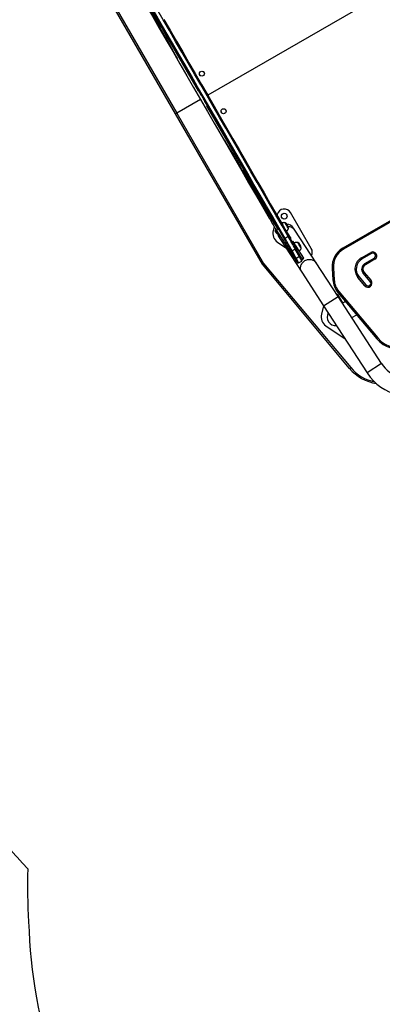
# Model space of a CAD drawing. Units: inches. Extents: x 220 to 1848, y 166 to 888.
# Drawn here: x 366 to 416, y 300 to 436 of the extents above; entities that cross this region are included whole.
import ezdxf

# ---------------------------------------------------------------- set-up
doc = ezdxf.new("R2010")
doc.units = ezdxf.units.IN
doc.header["$MEASUREMENT"] = 0
doc.header["$PDSIZE"] = -1
for name, color, linetype in [('CONTOUR', 7, 'Continuous'), ('DIM_CIRCULATION_LIBRE', 7, 'Continuous'), ('VUE NUAGE', 7, 'Continuous')]:
    doc.layers.add(name, color=color, linetype=linetype)
doc.styles.add('DIM', font='romans.shx')
doc.dimstyles.new('Implantation (Pied-mètre)', dxfattribs={"dimscale": 96, "dimtxt": 0.09375, "dimasz": 0.125, "dimexe": 0.125, "dimexo": 0.125, "dimgap": 0.03, "dimtad": 1, "dimdec": 3, "dimzin": 0, "dimdsep": 46, "dimlunit": 4, "dimtxsty": 'DIM', "dimblk1": 'OBLIQUE', "dimblk2": 'OBLIQUE', "dimsah": 1, "dimcen": 0.089844, "dimdle": 0.125, "dimclrt": 7, "dimadec": 0, "dimazin": 0, "dimtfac": 1, "dimtdec": 0, "dimtofl": 0, "dimtmove": 0, "dimatfit": 3, "dimldrblk": 'OBLIQUE', "dimfxl": 1, "dimfrac": 2, "dimtolj": 1, "dimtzin": 0, "dimarcsym": 0})

# ---------------------------------------------------------------- blocks, each defined once
blk = doc.blocks.new('_OBLIQUE')
at = {"color": 0, "linetype": 'ByBlock'}
blk.add_line((-0.5, -0.5), (0.5, 0.5), dxfattribs=at)
blk = doc.blocks.new('*D17')
at = {"layer": 'Defpoints', "color": 0}
for p in [(443.75, 305.83), (461.98, 287.6), (394.1, 219.72)]:
    blk.add_point(p, dxfattribs=at)
at = {"layer": 'DIM_CIRCULATION_LIBRE', "color": 0, "lineweight": -2}
for p, q in [((457, 319.09), (413.68, 275.77)), ((448.72, 300.86), (430.49, 319.09)), ((362.61, 224.69), (400.69, 262.78)), ((380.84, 232.97), (362.61, 251.21))]:
    blk.add_line(p, q, dxfattribs=at)
at = {"layer": 'DIM_CIRCULATION_LIBRE', "color": 0, "lineweight": -2, "xscale": 18.75, "yscale": 18.75, "zscale": 18.75}
for p, rotation in [((443.75, 305.83), 44.99999999999993), ((375.86, 237.95), 224.9999999999999)]:
    blk.add_blockref('_OBLIQUE', p, dxfattribs=dict(at, rotation=rotation))
at = {"layer": 'DIM_CIRCULATION_LIBRE', "color": 7, "insert": (407.19, 269.27), "char_height": 14.062, "attachment_point": 5, "rotation": 45, "style": 'DIM'}
blk.add_mtext('\\A1;B', dxfattribs=at)

msp = doc.modelspace()

# ---------------------------------------------------------------- linework, layer by layer
at = {"layer": 'CONTOUR'}
for p, q in [((449.24471, 459.23562), (391.51173, 425.90348)), ((387.05326, 423.32937), (375.05326, 444.11398)), ((375.22375, 444.19368), (387.21564, 423.42312)), ((390.21103, 426.52332), (382.73121, 439.47875)), ((382.76346, 439.48529), (386.49884, 433.03776)), ((383.13532, 438.22204), (384.87356, 435.41164)), ((384.85437, 435.48944), (384.45465, 436.22003)), ((385.38941, 434.44241), (384.59037, 435.71916)), ((384.89106, 435.42174), (384.87356, 435.41164)), ((384.96895, 435.11424), (384.92575, 435.0893)), ((387.20832, 431.18101), (386.12742, 433.16837)), ((386.49884, 433.03776), (390.22153, 426.59976)), ((386.85487, 431.83087), (386.8155, 431.80814)), ((390.21103, 426.52332), (390.32218, 426.58749)), ((390.5053, 425.32241), (387.21564, 423.42312)), ((390.5679, 425.98257), (390.56796, 425.97994)), ((390.59209, 425.93078), (390.59306, 425.89077)), ((391.04139, 425.11423), (391.07556, 425.09338)), ((391.07556, 425.09338), (391.08262, 425.08504)), ((391.09384, 425.06781), (391.09371, 425.06799)), ((391.10607, 425.04791), (391.10831, 425.04655)), ((391.39818, 424.46711), (391.50933, 424.53128)), ((398.878, 411.51168), (391.39818, 424.46711)), ((391.46963, 424.43799), (395.18376, 417.99504)), ((387.05326, 423.32937), (387.21564, 423.42312)), ((399.05326, 402.54476), (387.05326, 423.32937)), ((387.21564, 423.42312), (399.20752, 402.65257)), ((395.11116, 417.60808), (393.9305, 419.53784)), ((394.31658, 418.90681), (394.2772, 418.88408)), ((395.18376, 417.99504), (398.89979, 411.53634)), ((396.55169, 415.00156), (395.84551, 416.33192)), ((396.2171, 415.63188), (396.1739, 415.60694)), ((396.44445, 415.41067), (396.42696, 415.40057)), ((396.42696, 415.40057), (397.99172, 412.49)), ((396.91759, 414.63359), (396.48474, 415.34505)), ((399.47499, 410.08991), (397.62221, 413.41827)), ((397.98122, 412.77334), (398.09995, 412.55249)), ((398.09995, 412.55249), (397.99172, 412.49)), ((398.10314, 412.55433), (398.09995, 412.55249)), ((399.1172, 411.01814), (398.22005, 412.49276)), ((398.34591, 412.2859), (398.31656, 412.26895)), ((398.31656, 412.26895), (399.72693, 409.75796)), ((398.5607, 411.73236), (398.45438, 411.67097)), ((398.45438, 411.67097), (398.56234, 411.48478)), ((398.6654, 411.54428), (398.56234, 411.48478)), ((398.878, 411.51168), (398.90257, 411.52586)), ((422.46713, 411.85228), (410.18316, 404.76012)), ((423.02669, 411.97121), (410.27154, 404.60702)), ((399.07665, 410.8055), (398.99587, 410.75885)), ((398.99587, 410.75885), (399.60943, 409.8147)), ((399.19977, 410.99997), (399.23133, 410.93914)), ((399.19977, 410.99997), (399.20385, 410.99259)), ((399.20385, 410.99259), (399.23541, 410.93175)), ((399.23133, 410.93914), (399.23541, 410.93175)), ((399.8289, 409.79878), (399.51728, 410.33896)), ((399.62049, 409.82109), (399.60943, 409.8147)), ((399.82109, 409.81232), (399.72693, 409.75796)), ((399.72693, 409.75796), (399.73459, 409.74433)), ((399.8289, 409.79878), (399.73459, 409.74433)), ((401.11089, 409.42311), (401.07908, 409.2978)), ((405.82117, 404.69739), (402.94617, 409.67704)), ((400.55475, 408.54047), (400.46948, 408.49123)), ((400.46948, 408.49123), (401.22269, 407.33219)), ((400.68343, 407.73933), (400.54373, 407.18909)), ((400.90559, 407.49123), (400.8519, 407.46024)), ((400.91128, 407.3574), (400.87067, 407.33395)), ((401.23389, 407.33866), (401.22269, 407.33219)), ((403.03186, 406.08551), (402.10628, 407.51078)), ((403.55261, 407.23446), (403.35862, 407.53319)), ((400.8301, 407.14074), (400.83973, 407.10741)), ((400.83802, 407.10895), (400.8301, 407.14074)), ((400.8632, 407.06405), (400.83802, 407.10895)), ((400.86772, 407.05999), (400.83973, 407.10741)), ((400.8632, 407.06405), (400.86039, 407.06656)), ((400.86478, 407.06496), (400.8632, 407.06405)), ((400.86772, 407.05999), (400.87052, 407.05747)), ((400.8758, 407.03909), (400.87047, 407.05752)), ((400.87052, 407.05747), (400.87973, 407.06026)), ((400.90378, 406.99167), (400.8758, 407.03909)), ((400.87973, 407.06026), (400.88764, 407.02846)), ((400.91282, 406.98356), (400.88764, 407.02846)), ((400.89089, 407.02267), (400.88877, 407.02145)), ((400.90478, 406.99225), (400.90378, 406.99167)), ((400.90378, 406.99167), (400.92896, 406.94677)), ((400.91282, 406.98356), (400.94081, 406.93615)), ((400.92783, 406.95379), (400.92974, 406.95489)), ((400.95186, 406.92363), (400.92896, 406.94677)), ((400.94081, 406.93615), (400.96542, 406.91146)), ((400.94608, 406.91776), (400.95186, 406.92363)), ((400.94889, 406.91525), (400.94608, 406.91776)), ((400.95698, 406.91992), (400.94889, 406.91525)), ((400.94889, 406.91525), (400.97687, 406.86783)), ((400.9612, 406.91569), (400.95341, 406.91119)), ((400.95341, 406.91119), (400.95621, 406.90867)), ((400.95341, 406.91119), (400.97859, 406.86629)), ((400.96542, 406.91146), (400.95621, 406.90867)), ((401.00148, 406.84314), (400.97687, 406.86783)), ((400.97859, 406.86629), (401.00148, 406.84314)), ((401.18942, 406.78186), (401.23003, 406.80531)), ((401.2894, 406.70246), (401.34309, 406.73346)), ((401.31118, 406.71504), (402.66819, 404.62505)), ((401.31143, 406.71518), (402.66844, 404.6252)), ((401.36677, 406.23967), (401.56077, 405.94094)), ((402.6358, 406.3452), (402.20286, 406.09524)), ((402.9536, 406.03469), (403.03186, 406.08551)), ((406.49512, 402.70341), (403.55261, 407.23446)), ((401.15236, 405.58082), (402.30539, 404.79433)), ((401.56077, 405.94094), (404.50327, 401.40989)), ((402.67522, 404.76623), (402.62154, 404.73524)), ((402.68091, 404.6324), (402.6403, 404.60895)), ((403.60134, 404.63271), (403.16841, 404.38276)), ((403.28525, 405.69534), (403.18373, 405.62941)), ((403.19859, 405.6031), (403.30167, 405.67005)), ((403.30167, 405.67005), (403.28525, 405.69534)), ((403.50904, 405.35072), (403.30167, 405.67005)), ((403.38557, 405.27053), (403.50904, 405.35072)), ((403.71765, 405.02949), (403.50904, 405.35072)), ((403.57208, 404.93495), (403.71765, 405.02949)), ((404.17139, 403.59148), (403.60134, 404.63271)), ((403.64211, 404.8077), (403.63999, 404.81139)), ((404.21216, 403.76647), (403.64211, 404.8077)), ((404.8015, 403.36051), (403.71765, 405.02949)), ((410.27154, 404.60702), (410.18316, 404.76012)), ((402.59974, 404.41574), (402.60937, 404.38241)), ((402.60765, 404.38395), (402.59974, 404.41574)), ((402.63283, 404.33904), (402.60765, 404.38395)), ((402.63735, 404.33499), (402.60937, 404.38241)), ((402.63283, 404.33904), (402.63003, 404.34156)), ((402.63442, 404.33996), (402.63283, 404.33904)), ((402.63735, 404.33499), (402.64016, 404.33247)), ((402.64543, 404.31409), (402.64011, 404.33252)), ((402.64016, 404.33247), (402.64937, 404.33526)), ((402.67342, 404.26667), (402.64543, 404.31409)), ((402.64937, 404.33526), (402.65728, 404.30346)), ((402.68246, 404.25856), (402.65728, 404.30346)), ((402.66053, 404.29767), (402.65841, 404.29645)), ((402.67441, 404.26725), (402.67342, 404.26667)), ((402.67342, 404.26667), (402.6986, 404.22177)), ((402.68246, 404.25856), (402.71044, 404.21114)), ((402.69747, 404.22879), (402.69938, 404.22989)), ((402.72149, 404.19862), (402.6986, 404.22177)), ((402.71044, 404.21114), (402.73506, 404.18646)), ((402.71572, 404.19276), (402.72149, 404.19862)), ((402.71852, 404.19024), (402.71572, 404.19276)), ((402.72662, 404.19492), (402.71852, 404.19024)), ((402.71852, 404.19024), (402.74651, 404.14283)), ((402.73084, 404.19069), (402.72304, 404.18619)), ((402.72304, 404.18619), (402.72585, 404.18367)), ((402.72304, 404.18619), (402.74822, 404.14129)), ((402.73506, 404.18646), (402.72585, 404.18367)), ((402.77112, 404.11814), (402.74651, 404.14283)), ((402.74822, 404.14129), (402.77112, 404.11814)), ((402.95905, 404.05686), (402.99966, 404.0803)), ((403.56064, 403.39523), (402.99059, 404.43646)), ((403.05904, 403.97746), (403.11272, 404.00846)), ((403.08059, 403.9899), (403.765, 402.93581)), ((403.08084, 403.99005), (403.75991, 402.94419)), ((403.73846, 403.34152), (403.16841, 404.38276)), ((404.17139, 403.59148), (403.73846, 403.34152)), ((404.59183, 403.22435), (404.06382, 404.03743)), ((404.59183, 403.22435), (404.8015, 403.36051)), ((412.7492, 403.41466), (414.04824, 404.16466)), ((412.7492, 403.41466), (412.83759, 403.26157)), ((414.13663, 404.01157), (412.83759, 403.26157)), ((413.21259, 402.61205), (414.51163, 403.36205)), ((414.04824, 404.16466), (414.13663, 404.01157)), ((414.51163, 403.36205), (414.60002, 403.20896)), ((399.20752, 402.65257), (399.05326, 402.54476)), ((411.11851, 388.11272), (399.05326, 402.54476)), ((399.20752, 402.65257), (411.26236, 388.23298)), ((403.75991, 402.94419), (403.765, 402.93581)), ((404.05759, 402.71533), (404.49052, 402.96528)), ((409.51792, 398.04869), (406.49512, 402.70341)), ((408.86681, 401.9651), (408.69046, 401.95277)), ((408.69046, 401.95277), (408.80215, 400.35563)), ((408.86681, 401.9651), (408.97849, 400.36796)), ((413.21259, 402.61205), (413.30098, 402.45896)), ((414.60002, 403.20896), (413.30098, 402.45896)), ((404.50327, 401.40989), (407.52608, 396.75518)), ((412.26985, 400.69612), (412.40527, 400.80975)), ((413.23403, 399.54705), (412.26985, 400.69612)), ((412.40527, 400.80975), (413.36945, 399.66068)), ((412.9798, 401.29184), (413.11522, 401.40547)), ((413.94398, 400.14277), (412.9798, 401.29184)), ((413.11522, 401.40547), (414.0794, 400.2564)), ((408.97849, 400.36796), (408.80215, 400.35563)), ((413.23403, 399.54705), (413.36945, 399.66068)), ((413.94398, 400.14277), (414.0794, 400.2564)), ((407.52608, 396.75518), (409.51792, 398.04869)), ((409.63212, 398.75017), (409.4967, 398.63654)), ((409.4967, 398.63654), (414.87149, 392.23112)), ((415.53196, 388.78788), (409.51792, 398.04869)), ((409.63212, 398.75017), (415.0069, 392.34475)), ((410.16576, 397.17235), (409.63367, 398.09395)), ((407.52385, 396.75861), (407.23123, 395.606)), ((407.52608, 396.75518), (413.54012, 387.49436)), ((410.54269, 397.38998), (410.10849, 397.13929)), ((411.40379, 395.14471), (412.09287, 395.54255)), ((407.83986, 393.99773), (410.49127, 392.18918)), ((415.0069, 392.34475), (414.87149, 392.23112)), ((415.53196, 388.78788), (413.54012, 387.49436)), ((411.11851, 388.11272), (411.26236, 388.23298))]:
    msp.add_line(p, q, dxfattribs=at)
at = {"layer": 'CONTOUR', "flags": 128}
for points in [[(381.02463, 441.77196), (381.9699, 440.12929), (382.91595, 438.48583), (383.86272, 436.8417), (384.81015, 435.19699), (385.75818, 433.55181), (386.70676, 431.90626), (387.65581, 430.26044), (388.6053, 428.61446), (389.55515, 426.96842), (390.5053, 425.32241), (391.45571, 423.67655), (392.4063, 422.03094), (393.35702, 420.38567), (394.30781, 418.74085), (395.25861, 417.09659), (396.20936, 415.45298), (397.16, 413.81012), (398.11048, 412.16813), (399.06073, 410.5271), (400.0107, 408.88713)], [(402.08194, 406.04804), (401.22351, 407.54192), (400.36408, 409.03697), (399.50371, 410.53308), (398.64247, 412.03014), (397.78041, 413.52805), (396.91761, 415.02669), (396.05412, 416.52595), (395.19001, 418.02574), (394.32534, 419.52592), (393.46018, 421.02641), (392.59458, 422.52708), (391.72861, 424.02783), (390.86233, 425.52854), (389.99581, 427.02912), (389.12911, 428.52945), (388.26229, 430.02941), (387.39542, 431.52891), (386.52855, 433.02783), (385.66176, 434.52606), (384.7951, 436.0235), (383.92864, 437.52003)], [(402.20286, 406.09524), (401.34368, 407.59042), (400.4835, 409.08677), (399.62239, 410.58419), (398.76039, 412.08256), (397.89759, 413.58177), (397.03404, 415.08171), (396.1698, 416.58229), (395.30493, 418.08337), (394.43951, 419.58487), (393.57359, 421.08666), (392.70724, 422.58863), (391.84051, 424.09069), (390.97348, 425.59272), (390.10621, 427.0946), (389.23875, 428.59623), (388.37118, 430.09751), (387.50355, 431.59831), (386.63593, 433.09853), (385.76838, 434.59807), (384.90096, 436.09681), (384.03375, 437.59464)], [(402.20286, 406.09524), (401.34368, 407.59042), (400.4835, 409.08677), (399.62239, 410.58419), (398.76039, 412.08256), (397.89759, 413.58177), (397.03404, 415.08171), (396.1698, 416.58229), (395.30493, 418.08337), (394.43951, 419.58487), (393.57359, 421.08666), (392.70724, 422.58863), (391.84051, 424.09069), (390.97348, 425.59272), (390.10621, 427.0946), (389.23875, 428.59623), (388.37118, 430.09751), (387.50355, 431.59831), (386.63593, 433.09853), (385.76838, 434.59807), (384.90096, 436.09681), (384.03375, 437.59464)], [(402.6358, 406.3452), (401.77662, 407.84038), (400.91644, 409.33673), (400.05532, 410.83414), (399.19333, 412.33251), (398.33052, 413.83172), (397.46697, 415.33167), (396.60273, 416.83224), (395.73787, 418.33333), (394.87244, 419.83482), (394.00653, 421.33661), (393.14017, 422.83859), (392.27345, 424.34065), (391.40642, 425.84267), (390.53914, 427.34455), (389.67168, 428.84619), (388.80411, 430.34746), (387.93648, 431.84826), (387.06886, 433.34849), (386.20131, 434.84803), (385.3339, 436.34676), (384.46668, 437.8446)], [(402.6358, 406.3452), (401.77662, 407.84038), (400.91644, 409.33673), (400.05532, 410.83414), (399.19333, 412.33251), (398.33052, 413.83172), (397.46697, 415.33167), (396.60273, 416.83224), (395.73787, 418.33333), (394.87244, 419.83482), (394.00653, 421.33661), (393.14017, 422.83859), (392.27345, 424.34065), (391.40642, 425.84267), (390.53914, 427.34455), (389.67168, 428.84619), (388.80411, 430.34746), (387.93648, 431.84826), (387.06886, 433.34849), (386.20131, 434.84803), (385.3339, 436.34676), (384.46668, 437.8446)], [(385.4445, 436.39843), (386.31116, 434.90099), (387.17795, 433.40276), (388.04482, 431.90384), (388.91169, 430.40434), (389.77851, 428.90438), (390.64521, 427.40405), (391.51173, 425.90348), (392.37801, 424.40276), (393.24398, 422.90201), (394.10958, 421.40134), (394.97475, 419.90085), (395.83942, 418.40067), (396.70353, 416.90089), (397.56701, 415.40162), (398.42982, 413.90298), (399.29187, 412.40507), (400.15311, 410.90801), (401.01348, 409.4119), (401.87291, 407.91685), (402.73134, 406.42297)], [(390.56796, 425.97994), (390.56827, 425.97283), (390.56874, 425.96685)], [(390.57754, 425.96238), (390.57963, 425.95675), (390.59209, 425.93078)], [(390.59306, 425.89077), (390.58923, 425.89329), (390.57953, 425.90657)], [(390.58308, 425.95248), (390.58822, 425.94147), (390.59209, 425.93078)], [(391.07556, 425.09338), (391.09182, 425.06961), (391.09845, 425.06181)], [(399.23541, 410.93175), (399.25062, 410.90167), (399.25869, 410.8838), (399.25947, 410.87849), (399.25295, 410.88584), (399.23925, 410.90571), (399.23164, 410.91736)], [(400.78504, 408.14123), (400.66553, 408.34842), (400.54602, 408.55562), (400.4265, 408.76281), (400.30698, 408.97), (400.18746, 409.1772), (400.06794, 409.38439), (399.94842, 409.59158), (399.8289, 409.79878)], [(401.22269, 407.33219), (401.24135, 407.30419), (401.25323, 407.28806), (401.25816, 407.28402), (401.25608, 407.29214), (401.247, 407.31229), (401.23107, 407.34419), (401.20849, 407.3874), (401.1796, 407.44131), (401.14479, 407.50517), (401.10455, 407.57807), (401.05945, 407.65899), (401.01013, 407.74681), (400.95726, 407.84028), (400.9016, 407.9381), (400.84392, 408.03888), (400.78504, 408.14123)], [(400.90633, 407.35454), (400.89343, 407.3781), (400.87334, 407.4154), (400.8596, 407.44196), (400.85264, 407.45694), (400.85269, 407.45984), (400.85974, 407.45058), (400.87357, 407.42945), (400.89374, 407.39713), (400.91959, 407.35467), (400.9503, 407.30341), (400.98488, 407.24503), (401.02221, 407.18138), (401.0611, 407.11451), (401.1003, 407.04658), (401.13854, 406.97977), (401.1746, 406.91622), (401.20732, 406.85798), (401.23565, 406.80692), (401.25868, 406.76468), (401.27566, 406.73262), (401.28605, 406.71176), (401.28952, 406.70279), (401.28596, 406.70598), (401.27547, 406.72124), (401.2584, 406.74807), (401.2353, 406.78561), (401.22508, 406.80245)], [(400.92427, 406.95915), (400.92736, 406.95432), (400.92756, 406.95456), (400.92482, 406.95984), (400.91957, 406.96934), (400.9126, 406.98163), (400.90498, 406.99482), (400.89787, 407.00692), (400.89234, 407.01609), (400.88924, 407.02091), (400.88904, 407.02067), (400.89178, 407.0154), (400.89703, 407.0059), (400.904, 406.99361), (400.91162, 406.98041), (400.91874, 406.96831), (400.92427, 406.95915)], [(402.67597, 404.62954), (402.66306, 404.6531), (402.64298, 404.6904), (402.62924, 404.71696), (402.62228, 404.73194), (402.62232, 404.73484), (402.62938, 404.72558), (402.64321, 404.70445), (402.66338, 404.67213), (402.68923, 404.62966), (402.71994, 404.57841), (402.75451, 404.52002), (402.79185, 404.45637), (402.83074, 404.38951), (402.86993, 404.32158), (402.90818, 404.25477), (402.94424, 404.19122), (402.97696, 404.13298), (403.00529, 404.08192), (403.02831, 404.03968), (403.04529, 404.00762), (403.05569, 403.98676), (403.05916, 403.97779), (403.05559, 403.98098), (403.04511, 403.99624), (403.02804, 404.02307), (403.00494, 404.06061), (402.99472, 404.07745)], [(402.6939, 404.23415), (402.697, 404.22932), (402.6972, 404.22956), (402.69446, 404.23484), (402.68921, 404.24434), (402.68224, 404.25662), (402.67462, 404.26982), (402.6675, 404.28192), (402.66197, 404.29109), (402.65888, 404.29591), (402.65868, 404.29567), (402.66142, 404.2904), (402.66667, 404.28089), (402.67363, 404.26861), (402.68126, 404.25541), (402.68837, 404.24331), (402.6939, 404.23415)], [(404.0572, 402.71519), (404.05759, 402.71533), (404.05739, 402.72365), (404.04988, 402.74459), (404.0351, 402.77804), (404.01312, 402.82385), (403.98405, 402.88178), (403.94803, 402.95156), (403.90524, 403.03285), (403.85588, 403.12525), (403.8002, 403.22831), (403.73846, 403.34152)], [(404.05759, 402.71533), (404.05739, 402.72365), (404.04988, 402.74459), (404.0351, 402.77804), (404.01312, 402.82385), (403.98405, 402.88178), (403.94803, 402.95156), (403.90524, 403.03285), (403.85588, 403.12525), (403.8002, 403.22831), (403.73846, 403.34152)], [(404.49052, 402.96528), (404.49032, 402.9736), (404.48281, 402.99454), (404.46803, 403.02799), (404.44605, 403.0738), (404.41698, 403.13173), (404.38097, 403.20152), (404.33817, 403.2828), (404.28881, 403.3752), (404.23313, 403.47826), (404.17139, 403.59148)], [(404.49052, 402.96528), (404.49032, 402.9736), (404.48281, 402.99454), (404.46803, 403.02799), (404.44605, 403.0738), (404.41698, 403.13173), (404.38097, 403.20152), (404.33817, 403.2828), (404.28881, 403.3752), (404.23313, 403.47826), (404.17139, 403.59148)], [(403.75991, 402.94419), (403.79559, 402.89003), (403.82375, 402.84908), (403.84422, 402.82156), (403.85689, 402.80763), (403.86169, 402.80736), (403.85859, 402.82076), (403.84761, 402.84774), (403.83429, 402.8767)], [(404.50327, 401.40989), (404.4434, 401.51486), (404.39591, 401.62619), (404.36135, 401.74257), (404.34013, 401.86262), (404.3325, 401.98495), (404.33855, 402.10812), (404.35821, 402.23069), (404.39124, 402.35122), (404.43726, 402.4683), (404.49574, 402.58054), (404.56598, 402.68665), (404.64716, 402.78537), (404.73832, 402.87554), (404.83841, 402.95612), (404.94625, 403.02615), (405.06057, 403.08481), (405.18003, 403.13142), (405.30323, 403.16543), (405.42873, 403.18644), (405.55506, 403.1942), (405.68073, 403.18863), (405.80428, 403.16978), (405.92424, 403.13789), (406.03923, 403.09331), (406.14788, 403.03659), (406.24893, 402.96837), (406.34118, 402.88947), (406.42357, 402.8008), (406.49512, 402.70341), (406.49512, 402.70341)]]:
    msp.add_lwpolyline(points, dxfattribs=at)
at = {"layer": 'CONTOUR'}
for centre, radius in [((390.69526, 428.89619), 0.3438), ((393.69526, 423.70003), 0.3438), ((402.08015, 409.17704), 0.4)]:
    msp.add_circle(centre, radius, dxfattribs=at)
for centre, radius, start, end in [((390.87117, 428.99775), 0.17188, 342.7510365, 77.2489635), ((390.51935, 428.79462), 0.17188, 162.7510359, 257.2489641), ((402.83059, 433.64488), 14.49034, 209.4372035, 212.2783174), ((376.63322, 418.58522), 15.77578, 27.8396319, 30.5325846), ((390.75515, 425.9845), 0.18724, 185.4076626, 210.0394628), ((391.31204, 425.20316), 0.28488, 198.188525, 210.1719011), ((391.2036, 425.20774), 0.18723, 209.9600454, 238.6065949), ((408.42411, 434.40346), 19.71328, 208.2922515, 210.2679021), ((378.95746, 417.39369), 14.35884, 29.3793194, 32.3881732), ((393.87117, 423.8016), 0.17187, 342.7510341, 77.2489658), ((393.51935, 423.59847), 0.17188, 162.7510359, 257.2489641), ((414.94516, 420.66978), 18.4939, 209.6826836, 211.8253703), ((383.07263, 402.32914), 18.31043, 28.2384929, 30.188015), ((402.08015, 409.17704), 1, 30, 165.7550585), ((428.2162, 425.60564), 32.60035, 209.1132836, 211.6666302), ((494.59423, 463.56513), 109.25075, 210.0318674, 210.9041558), ((400.66564, 407.16562), 0.26522, 28.018633, 39.3858825), ((393.7162, 402.83525), 8.56536, 27.0721823, 32.9278177), ((400.69513, 407.18201), 0.27835, 28.224474, 39.0557361), ((394.35391, 403.20344), 9.32933, 27.1199741, 32.8800259), ((398.13653, 405.58026), 4.8628, 29.0094719, 33.555908), ((401.71624, 407.45408), 0.94141, 0.1552736, 59.8447264), ((395.72955, 403.9156), 7.78043, 27.070587, 31.1347371), ((402.3627, 406.88643), 1.1875, 33, 86.9314221), ((402.63735, 406.6269), 1.09856, 33.5764345, 91.023155), ((401.99761, 406.81999), 1.5, 165.7550585, 235.7018223), ((401.34213, 407.34796), 0.5579, 205.366495, 210.2901822), ((399.93165, 406.51301), 1.08533, 30.110072, 33.2073326), ((406.98975, 410.49848), 7.0248, 209.502007, 210.3709149), ((394.82685, 403.47675), 7.0248, 29.502007, 30.3709149), ((394.71477, 403.43028), 7.29064, 27.3682649, 31.9673847), ((394.69876, 403.42065), 7.35618, 27.3942119, 31.9524375), ((401.88496, 407.46223), 1.08533, 210.110072, 213.2073326), ((400.47447, 406.62728), 0.5579, 25.366495, 30.2901822), ((402.3627, 406.88643), 1.1875, 185.041917, 213), ((402.46129, 406.52158), 1.07148, 176.3112121, 212.81329), ((402.0423, 406.32807), 0.28282, 278.0570338, 304.5907998), ((318.70962, 357.97865), 96.23725, 28.8646697, 29.9661524), ((311.81239, 354.00235), 104.32693, 28.8755646, 29.9552575), ((402.53967, 406.56087), 0.23613, 294.0240567, 324.267092), ((312.24532, 354.2523), 104.32693, 28.8755646, 29.9552575), ((319.35903, 358.35359), 96.23725, 28.8646697, 29.9661524), ((402.43528, 404.44062), 0.26522, 28.018633, 39.3858825), ((395.48583, 400.11025), 8.56536, 27.0721823, 32.9278177), ((402.46476, 404.45701), 0.27835, 28.224474, 39.0557361), ((403.50462, 404.74749), 0.1501, 310.1214954, 23.651638), ((396.12354, 400.47844), 9.32933, 27.1199741, 32.8800259), ((399.90617, 402.85526), 4.8628, 29.0094719, 33.555908), ((403.48587, 404.72908), 0.94141, 0.1552736, 59.8447264), ((397.49918, 401.1906), 7.78043, 27.070587, 31.1347371), ((404.95515, 404.19739), 1, 331.5446474, 30), ((411.68316, 402.16204), 3, 120, 184), ((411.68316, 402.16204), 2.82322, 120, 184), ((403.11177, 404.62296), 0.5579, 205.366495, 210.2901822), ((401.70128, 403.78801), 1.08533, 30.110072, 33.2073326), ((408.75939, 407.77348), 7.0248, 209.502007, 210.3709149), ((396.59649, 400.75175), 7.0248, 29.502007, 30.3709149), ((396.4844, 400.70528), 7.29064, 27.3682649, 31.9673847), ((396.46839, 400.69565), 7.35618, 27.3942119, 31.9524375), ((403.65459, 404.73723), 1.08533, 210.110072, 213.2073326), ((402.24411, 403.90228), 0.5579, 25.366495, 30.2901822), ((403.11547, 404.5287), 0.15524, 216.4496336, 289.9389966), ((392.34841, 397.14669), 12.83582, 26.5134441, 29.1307693), ((403.68552, 403.48746), 0.15524, 216.4496336, 289.9389966), ((404.07467, 403.70625), 0.1501, 310.1214954, 23.651638), ((391.83332, 396.89282), 14.15914, 26.810732, 29.0594953), ((413.65009, 401.85428), 1.80178, 120, 220), ((413.65009, 401.85428), 1.625, 120, 220), ((414.32413, 403.68681), 0.55178, 300, 120), ((414.32413, 403.68681), 0.375, 300, 120), ((413.65009, 401.85428), 0.875, 120, 220), ((413.65009, 401.85428), 0.69822, 120, 220), ((411.79484, 400.5649), 3, 184, 220), ((411.79484, 400.5649), 2.82322, 184, 220), ((413.65672, 399.90173), 0.55178, 220, 40), ((413.65672, 399.90173), 0.375, 220, 40), ((408.76765, 397.59395), 1, 30, 61.7287489), ((408.68511, 395.2369), 1.5, 165.7550585, 235.7018223), ((409.19813, 395.22607), 1.18761, 151.6545735, 274.3454265), ((409.70815, 395.55728), 1.18775, 205.5093743, 220.4906257), ((417.93566, 394.80227), 3.82322, 220, 300), ((417.93566, 394.80227), 4, 220, 288.0470368), ((419.48948, 391.35792), 4.7188, 213, 287.6760655), ((415.72178, 391.96108), 6, 219.8957719, 261.2019147), ((415.72178, 391.96108), 5.8125, 219.8957719, 258.3497551), ((419.48948, 391.35792), 7.0938, 213, 300)]:
    msp.add_arc(centre, radius, start, end, dxfattribs=at)
for points, knots in [([(384.45465, 436.22003), (384.43305, 436.25929), (384.38996, 436.33757), (384.3086, 436.48259), (384.21906, 436.64052), (384.12312, 436.80811), (384.02493, 436.97817), (383.9281, 437.14439), (383.8355, 437.30196), (383.78146, 437.39262), (383.75446, 437.43791)], [0, 0, 0, 0, 0.125776906, 0.250812322, 0.375902646, 0.500419457, 0.625579849, 0.750025087, 0.875145793, 1, 1, 1, 1]), ([(384.59037, 435.71916), (384.57443, 435.74424), (384.54253, 435.7944), (384.52747, 435.8121), (384.53816, 435.78529), (384.576, 435.71198), (384.63796, 435.59789), (384.72048, 435.44967), (384.81815, 435.27682), (384.88992, 435.15175), (384.92575, 435.0893)], [0, 0, 0, 0, 0.125157273, 0.2503707, 0.375663594, 0.500663675, 0.625402629, 0.750413048, 0.875384334, 1, 1, 1, 1]), ([(384.87356, 435.41164), (384.88723, 435.3897), (384.91458, 435.3458), (384.94157, 435.30475), (384.95747, 435.28312), (384.96094, 435.28308), (384.95223, 435.30409), (384.93129, 435.34606), (384.89948, 435.40655), (384.86942, 435.4618), (384.85437, 435.48944)], [0, 0, 0, 0, 0.125364184, 0.250884778, 0.375368972, 0.500724383, 0.625297458, 0.750472313, 0.875145822, 1, 1, 1, 1]), ([(386.12742, 433.16837), (386.1164, 433.18855), (386.09435, 433.22891), (386.05459, 433.3006), (386.01075, 433.37895), (385.96294, 433.46373), (385.91212, 433.55325), (385.85905, 433.64615), (385.80462, 433.7409), (385.74967, 433.83602), (385.69502, 433.9301), (385.6415, 434.02171), (385.58989, 434.10951), (385.54108, 434.19199), (385.49577, 434.26797), (385.45494, 434.33577), (385.41859, 434.39548), (385.39914, 434.42677), (385.38941, 434.44241)], [0, 0, 0, 0, 0.062523043, 0.125052108, 0.187610769, 0.25018178, 0.312732893, 0.375296423, 0.437692874, 0.500101576, 0.562458027, 0.624826647, 0.68736492, 0.749915389, 0.812489739, 0.875076377, 0.93753514, 1, 1, 1, 1]), ([(386.8155, 431.80814), (386.83615, 431.77236), (386.87748, 431.70075), (386.93895, 431.59513), (386.99849, 431.49341), (387.05503, 431.39754), (387.10748, 431.30932), (387.15488, 431.23037), (387.19615, 431.1625), (387.2306, 431.10682), (387.25744, 431.06464), (387.27619, 431.03671), (387.28647, 431.02358), (387.28804, 431.02556), (387.28093, 431.04254), (387.26513, 431.07441), (387.24156, 431.11956), (387.21941, 431.1605), (387.20832, 431.18101)], [0, 0, 0, 0, 0.062703569, 0.125477219, 0.187740775, 0.250194908, 0.312741686, 0.374998025, 0.437737448, 0.499983918, 0.562648894, 0.625067309, 0.687458302, 0.750159292, 0.812413883, 0.875167549, 0.937466196, 1, 1, 1, 1]), ([(390.57643, 425.96496), (390.57764, 425.96239), (390.57932, 425.95887), (390.57902, 425.95954), (390.57894, 425.95973)], [0, 0, 0, 0, 0.72792344, 1, 1, 1, 1]), ([(393.9305, 419.53784), (393.91825, 419.55777), (393.89372, 419.59766), (393.86642, 419.64061), (393.84676, 419.67016), (393.83569, 419.68467), (393.83326, 419.68416), (393.83956, 419.66858), (393.85444, 419.63827), (393.87766, 419.59375), (393.90865, 419.53606), (393.94689, 419.46622), (393.99158, 419.38569), (394.04178, 419.29611), (394.09665, 419.19902), (394.15488, 419.09675), (394.21553, 418.99089), (394.25662, 418.91973), (394.2772, 418.88408)], [0, 0, 0, 0, 0.062768766, 0.125607421, 0.187924489, 0.250452143, 0.313029124, 0.375327335, 0.438086817, 0.500335846, 0.563003486, 0.625387187, 0.687749613, 0.75039726, 0.812596301, 0.875290154, 0.937524748, 1, 1, 1, 1]), ([(395.84551, 416.33192), (395.83681, 416.34818), (395.81942, 416.38072), (395.78586, 416.4421), (395.74753, 416.51139), (395.70439, 416.58862), (395.65736, 416.67215), (395.6071, 416.76078), (395.5545, 416.85299), (395.50033, 416.94738), (395.44544, 417.04251), (395.39063, 417.13697), (395.33673, 417.22935), (395.28462, 417.3181), (395.2351, 417.4019), (395.18919, 417.47901), (395.14702, 417.54924), (395.12311, 417.58846), (395.11116, 417.60808)], [0, 0, 0, 0, 0.062528555, 0.1250631316, 0.1876222157, 0.25019365, 0.3127435823, 0.3753059313, 0.4377023921, 0.5001111029, 0.5624676331, 0.6248363325, 0.6873754646, 0.7499267911, 0.8125002402, 0.875085974, 0.9375399387, 1, 1, 1, 1]), ([(396.1739, 415.60694), (396.21012, 415.54458), (396.2826, 415.41981), (396.3835, 415.24874), (396.47061, 415.10314), (396.5384, 414.9925), (396.5829, 414.92319), (396.60073, 414.90061), (396.59289, 414.92258), (396.56541, 414.97526), (396.55169, 415.00156)], [0, 0, 0, 0, 0.124810191, 0.249744866, 0.37480877, 0.499700277, 0.624563279, 0.749811859, 0.8750828, 1, 1, 1, 1]), ([(396.48474, 415.34505), (396.46827, 415.37199), (396.43529, 415.42592), (396.39883, 415.48366), (396.37299, 415.52271), (396.35926, 415.54057), (396.35765, 415.53738), (396.3685, 415.51269), (396.39061, 415.46872), (396.41483, 415.42329), (396.42696, 415.40057)], [0, 0, 0, 0, 0.125315643, 0.25080099, 0.375265864, 0.500611558, 0.625195693, 0.750391048, 0.875101009, 1, 1, 1, 1]), ([(397.62221, 413.41827), (397.59633, 413.46458), (397.5447, 413.55694), (397.45423, 413.71645), (397.35874, 413.88333), (397.26042, 414.05363), (397.1634, 414.22024), (397.07137, 414.37679), (396.98677, 414.51924), (396.94063, 414.5955), (396.91759, 414.63359)], [0, 0, 0, 0, 0.1256101242, 0.2505353926, 0.3755204522, 0.5000213442, 0.6252117667, 0.7497467542, 0.8750004021, 1, 1, 1, 1]), ([(397.99172, 412.49), (398.00422, 412.46688), (398.02909, 412.4209), (398.07613, 412.33566), (398.12905, 412.24074), (398.18769, 412.13654), (398.25082, 412.0252), (398.31709, 411.90913), (398.38549, 411.79002), (398.43139, 411.71071), (398.45438, 411.67097)], [0, 0, 0, 0, 0.126164089, 0.250910808, 0.375925449, 0.501102207, 0.625490141, 0.750826967, 0.875153874, 1, 1, 1, 1]), ([(398.22005, 412.49276), (398.19815, 412.52852), (398.15424, 412.60018), (398.1129, 412.66412), (398.09213, 412.69202), (398.09454, 412.67968), (398.11955, 412.62847), (398.16635, 412.54018), (398.23156, 412.42087), (398.28827, 412.31952), (398.31656, 412.26895)], [0, 0, 0, 0, 0.124714848, 0.249976627, 0.374792888, 0.500169313, 0.625412604, 0.750136882, 0.875338684, 1, 1, 1, 1]), ([(398.56234, 411.48478), (398.58588, 411.44423), (398.63277, 411.36351), (398.70081, 411.24734), (398.76546, 411.13768), (398.82543, 411.0368), (398.87977, 410.94627), (398.92694, 410.86869), (398.96699, 410.80388), (398.98623, 410.77389), (398.99587, 410.75885)], [0, 0, 0, 0, 0.1256553848, 0.2501924025, 0.3747068684, 0.4999416507, 0.6243848606, 0.749926827, 0.8746753928, 1, 1, 1, 1]), ([(399.51728, 410.33896), (399.47969, 410.40393), (399.40474, 410.53349), (399.29661, 410.71796), (399.19707, 410.88603), (399.14381, 410.97413), (399.1172, 411.01814)], [0, 0, 0, 0, 0.250646277, 0.499820865, 0.750126252, 1, 1, 1, 1]), ([(399.23133, 410.93914), (399.2339, 410.93415), (399.24011, 410.92211), (399.24593, 410.91018), (399.2468, 410.90823), (399.24716, 410.90744)], [0, 0, 0, 0, 0.295400107, 0.71379437, 1, 1, 1, 1]), ([(399.64368, 409.7683), (399.64411, 409.76903), (399.64511, 409.77072), (399.63282, 409.79729), (399.60939, 409.8434), (399.57458, 409.90883), (399.53032, 409.99019), (399.49344, 410.05665), (399.47499, 410.08991)], [0, 0, 0, 0, 0.130597631, 0.305356155, 0.478764904, 0.653072704, 0.826427832, 1, 1, 1, 1]), ([(400.86961, 407.33205), (400.86178, 407.31943), (400.8463, 407.29446), (400.83247, 407.25374), (400.82542, 407.21419), (400.82458, 407.17751), (400.82841, 407.1451), (400.83367, 407.12159), (400.83798, 407.10959), (400.83915, 407.10634)], [0, 0, 0, 0, 0.187872337, 0.371693289, 0.541326174, 0.696236973, 0.835055766, 0.955434321, 1, 1, 1, 1]), ([(402.19234, 408.26623), (402.17521, 408.26978), (402.12857, 408.27946), (402.05036, 408.28363), (401.95919, 408.27953), (401.86869, 408.26367), (401.78387, 408.23949), (401.73204, 408.21498), (401.70801, 408.20362)], [0, 0, 0, 0, 0.105392583, 0.286996235, 0.470307818, 0.654742864, 0.839910646, 1, 1, 1, 1]), ([(402.3821, 407.08607), (402.40458, 407.10313), (402.45167, 407.13887), (402.51348, 407.20335), (402.56857, 407.27458), (402.61292, 407.34979), (402.64224, 407.41096), (402.65381, 407.44767), (402.65689, 407.45747)], [0, 0, 0, 0, 0.1801266358, 0.3771927183, 0.5684905167, 0.7542076294, 0.9343556541, 1, 1, 1, 1]), ([(401.00184, 406.84376), (401.01065, 406.83634), (401.0322, 406.81822), (401.07169, 406.79833), (401.11826, 406.78464), (401.15707, 406.77926), (401.18003, 406.78207), (401.1867, 406.78289)], [0, 0, 0, 0, 0.172512092, 0.421632774, 0.654220332, 0.899521, 1, 1, 1, 1]), ([(402.63925, 404.60705), (402.63142, 404.59443), (402.61594, 404.56946), (402.6021, 404.52874), (402.59506, 404.48919), (402.59421, 404.45251), (402.59805, 404.4201), (402.60331, 404.39659), (402.60762, 404.38459), (402.60878, 404.38134)], [0, 0, 0, 0, 0.187872337, 0.371693289, 0.541326174, 0.696236973, 0.835055766, 0.955434321, 1, 1, 1, 1]), ([(403.96197, 405.54123), (403.94485, 405.54478), (403.89821, 405.55445), (403.81998, 405.55866), (403.72887, 405.55444), (403.63815, 405.53902), (403.54704, 405.5111), (403.47997, 405.48402), (403.44509, 405.46227), (403.43905, 405.4585)], [0, 0, 0, 0, 0.096897284, 0.263862551, 0.432398078, 0.60196651, 0.772208615, 0.960546022, 1, 1, 1, 1]), ([(404.15173, 404.36106), (404.17422, 404.37813), (404.2213, 404.41387), (404.28312, 404.47835), (404.3382, 404.54958), (404.38255, 404.62479), (404.41188, 404.68596), (404.42344, 404.72267), (404.42653, 404.73247)], [0, 0, 0, 0, 0.180126636, 0.377192718, 0.568490517, 0.754207629, 0.934355654, 1, 1, 1, 1]), ([(402.77147, 404.11876), (402.78029, 404.11134), (402.80184, 404.09321), (402.84133, 404.07333), (402.88789, 404.05964), (402.92671, 404.05426), (402.94966, 404.05707), (402.95633, 404.05789)], [0, 0, 0, 0, 0.172512092, 0.421632774, 0.654220332, 0.899521, 1, 1, 1, 1]), ([(404.49187, 402.96805), (404.49864, 402.97652), (404.51349, 402.99513), (404.52711, 403.0275), (404.53492, 403.06003), (404.53683, 403.08855), (404.53535, 403.1119), (404.53215, 403.13099), (404.52794, 403.14779), (404.52244, 403.16489), (404.51376, 403.18768), (404.49976, 403.21926), (404.48658, 403.24754), (404.4769, 403.26691), (404.47627, 403.26816)], [0, 0, 0, 0, 0.04003985, 0.087879936, 0.132652026, 0.175473871, 0.219303556, 0.267922369, 0.327776242, 0.408887042, 0.530854109, 0.758378897, 0.984498766, 1, 1, 1, 1]), ([(403.765, 402.93581), (403.77117, 402.92634), (403.78947, 402.89828), (403.81581, 402.85893), (403.84348, 402.81959), (403.86182, 402.79535), (403.87964, 402.77539), (403.89261, 402.76266), (403.90902, 402.74912), (403.93094, 402.73485), (403.96095, 402.7211), (403.99834, 402.71253), (404.03122, 402.7102), (404.0501, 402.7148), (404.05489, 402.71597)], [0, 0, 0, 0, 0.0927556415, 0.274901276, 0.4610526172, 0.6629980017, 0.7314323245, 0.7851289856, 0.8262690157, 0.8645791148, 0.902650448, 0.942881401, 0.9855220504, 1, 1, 1, 1])]:
    msp.add_open_spline(points, degree=3, knots=knots, dxfattribs=at)
for points in [[(384.92575, 435.0893), (385.24047, 434.54264), (385.86991, 433.44934), (386.5003, 432.3552), (386.8155, 431.80814)], [(394.2772, 418.88408), (394.59338, 418.33758), (395.22573, 417.24459), (395.85784, 416.15282), (396.1739, 415.60694)]]:
    msp.add_open_spline(points, degree=3, dxfattribs=at)
at = {"layer": 'VUE NUAGE'}
msp.add_lwpolyline([(380.16944, 575.23957), (319.55326, 540.2428, 0.414213562), (293.19943, 441.88897), (356.19943, 332.76977, 0.060544922), (366.63783, 318.88202, 0.025439694), (366.75031, 311.56099, 0.073576627), (370.4282, 290.8084, 0.044241909), (375.22007, 279.02899), (355.00258, 258.81), (396.7254, 217.09029), (416.94333, 237.30972, 0.109608448), (447.11651, 229.40086, 0.226437629), (505.71647, 249.75229, 0.033838184), (512.76675, 256.46416, 0.029717265), (518.7131, 262.60915, 0.035502932)], format="xyb", dxfattribs=at)

# ---------------------------------------------------------------- dimensions: what is measured, and where the dimension line sits
at = {"layer": 'DIM_CIRCULATION_LIBRE'}
dim = msp.add_linear_dim(base=(443.74624, 305.8324), p1=(394.09755, 219.71659), p2=(461.9798, 287.59884), angle=45, text='B', dimstyle='Implantation (Pied-mètre)', override={"dimscale": 150, "dimtad": 0, "dimdec": 4}, dxfattribs=at)
dim.commit()
dim.dimension.update_dxf_attribs({"geometry": '*D17', "text_midpoint": (407.18731, 269.27347), "dimtype": 160})

doc.saveas('drawing.dxf')
